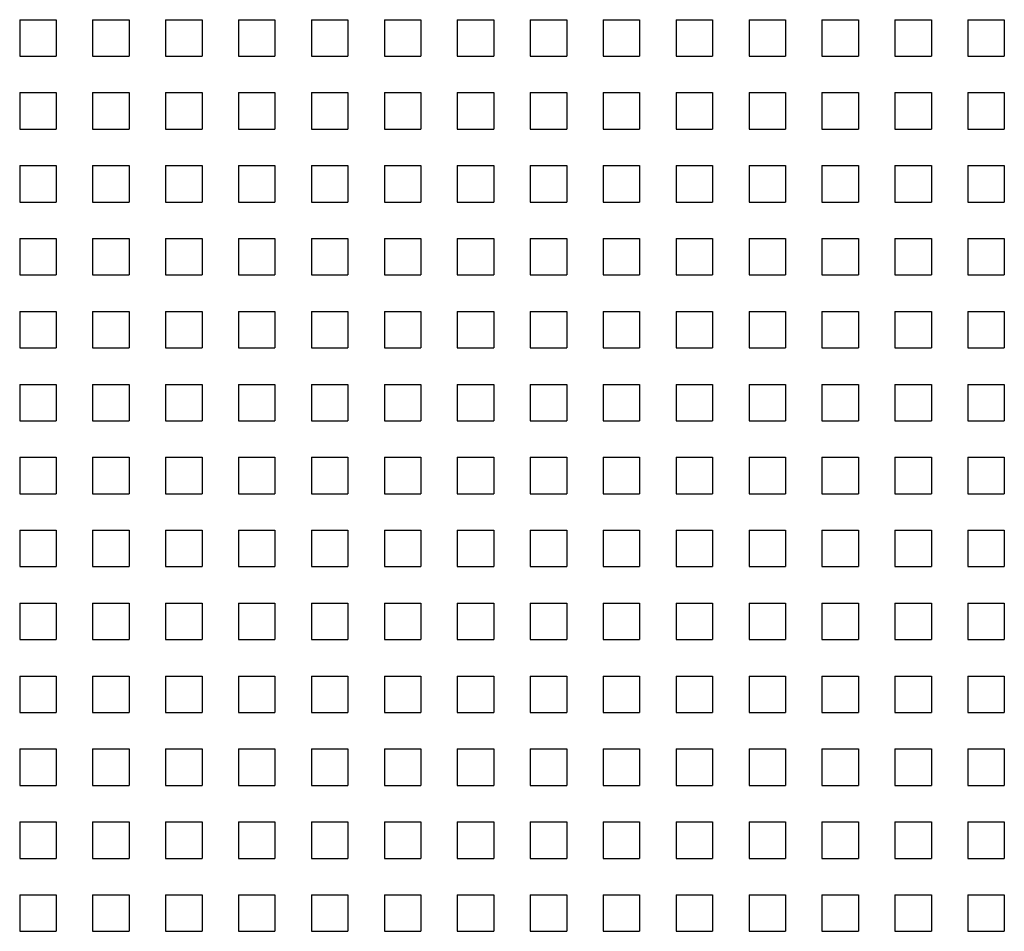
# Model space of a CAD drawing. Units: millimetres. Extents: x -223 to 1833, y -980 to 465.
# Drawn here: x 376 to 430, y -473 to -423 of the extents above; entities that cross this region are included whole.
import ezdxf

# ---------------------------------------------------------------- set-up
doc = ezdxf.new("R2010")
doc.units = ezdxf.units.MM
doc.layers.add('SPEAKER', color=250, linetype='Continuous')

msp = doc.modelspace()

# ---------------------------------------------------------------- linework, layer by layer
at = {"layer": 'SPEAKER'}
for p, q in [((376.29, -422.509), (378.29, -422.509)), ((376.29, -422.509), (376.29, -424.509)), ((378.29, -422.509), (378.29, -424.509)), ((380.29, -422.509), (382.29, -422.509)), ((380.29, -422.509), (380.29, -424.509)), ((382.29, -422.509), (382.29, -424.509)), ((384.29, -422.509), (386.29, -422.509)), ((384.29, -422.509), (384.29, -424.509)), ((386.29, -422.509), (386.29, -424.509)), ((388.29, -422.509), (390.29, -422.509)), ((388.29, -422.509), (388.29, -424.509)), ((390.29, -422.509), (390.29, -424.509)), ((392.29, -422.509), (394.29, -422.509)), ((392.29, -422.509), (392.29, -424.509)), ((394.29, -422.509), (394.29, -424.509)), ((396.29, -422.509), (398.29, -422.509)), ((396.29, -422.509), (396.29, -424.509)), ((398.29, -422.509), (398.29, -424.509)), ((400.29, -422.509), (402.29, -422.509)), ((400.29, -422.509), (400.29, -424.509)), ((402.29, -422.509), (402.29, -424.509)), ((404.29, -422.509), (406.29, -422.509)), ((404.29, -422.509), (404.29, -424.509)), ((406.29, -422.509), (406.29, -424.509)), ((408.29, -422.509), (410.29, -422.509)), ((408.29, -422.509), (408.29, -424.509)), ((410.29, -422.509), (410.29, -424.509)), ((412.29, -422.509), (414.29, -422.509)), ((412.29, -422.509), (412.29, -424.509)), ((414.29, -422.509), (414.29, -424.509)), ((416.29, -422.509), (418.29, -422.509)), ((416.29, -422.509), (416.29, -424.509)), ((418.29, -422.509), (418.29, -424.509)), ((420.29, -422.509), (422.29, -422.509)), ((420.29, -422.509), (420.29, -424.509)), ((422.29, -422.509), (422.29, -424.509)), ((424.29, -422.509), (426.29, -422.509)), ((424.29, -422.509), (424.29, -424.509)), ((426.29, -422.509), (426.29, -424.509)), ((428.29, -422.509), (430.29, -422.509)), ((428.29, -422.509), (428.29, -424.509)), ((430.29, -422.509), (430.29, -424.509)), ((376.29, -424.509), (378.29, -424.509)), ((380.29, -424.509), (382.29, -424.509)), ((384.29, -424.509), (386.29, -424.509)), ((388.29, -424.509), (390.29, -424.509)), ((392.29, -424.509), (394.29, -424.509)), ((396.29, -424.509), (398.29, -424.509)), ((400.29, -424.509), (402.29, -424.509)), ((404.29, -424.509), (406.29, -424.509)), ((408.29, -424.509), (410.29, -424.509)), ((412.29, -424.509), (414.29, -424.509)), ((416.29, -424.509), (418.29, -424.509)), ((420.29, -424.509), (422.29, -424.509)), ((424.29, -424.509), (426.29, -424.509)), ((428.29, -424.509), (430.29, -424.509)), ((376.29, -426.509), (378.29, -426.509)), ((376.29, -426.509), (376.29, -428.509)), ((378.29, -426.509), (378.29, -428.509)), ((380.29, -426.509), (382.29, -426.509)), ((380.29, -426.509), (380.29, -428.509)), ((382.29, -426.509), (382.29, -428.509)), ((384.29, -426.509), (386.29, -426.509)), ((384.29, -426.509), (384.29, -428.509)), ((386.29, -426.509), (386.29, -428.509)), ((388.29, -426.509), (390.29, -426.509)), ((388.29, -426.509), (388.29, -428.509)), ((390.29, -426.509), (390.29, -428.509)), ((392.29, -426.509), (394.29, -426.509)), ((392.29, -426.509), (392.29, -428.509)), ((394.29, -426.509), (394.29, -428.509)), ((396.29, -426.509), (398.29, -426.509)), ((396.29, -426.509), (396.29, -428.509)), ((398.29, -426.509), (398.29, -428.509)), ((400.29, -426.509), (402.29, -426.509)), ((400.29, -426.509), (400.29, -428.509)), ((402.29, -426.509), (402.29, -428.509)), ((404.29, -426.509), (406.29, -426.509)), ((404.29, -426.509), (404.29, -428.509)), ((406.29, -426.509), (406.29, -428.509)), ((408.29, -426.509), (410.29, -426.509)), ((408.29, -426.509), (408.29, -428.509)), ((410.29, -426.509), (410.29, -428.509)), ((412.29, -426.509), (414.29, -426.509)), ((412.29, -426.509), (412.29, -428.509)), ((414.29, -426.509), (414.29, -428.509)), ((416.29, -426.509), (418.29, -426.509)), ((416.29, -426.509), (416.29, -428.509)), ((418.29, -426.509), (418.29, -428.509)), ((420.29, -426.509), (422.29, -426.509)), ((420.29, -426.509), (420.29, -428.509)), ((422.29, -426.509), (422.29, -428.509)), ((424.29, -426.509), (426.29, -426.509)), ((424.29, -426.509), (424.29, -428.509)), ((426.29, -426.509), (426.29, -428.509)), ((428.29, -426.509), (430.29, -426.509)), ((428.29, -426.509), (428.29, -428.509)), ((430.29, -426.509), (430.29, -428.509)), ((376.29, -428.509), (378.29, -428.509)), ((380.29, -428.509), (382.29, -428.509)), ((384.29, -428.509), (386.29, -428.509)), ((388.29, -428.509), (390.29, -428.509)), ((392.29, -428.509), (394.29, -428.509)), ((396.29, -428.509), (398.29, -428.509)), ((400.29, -428.509), (402.29, -428.509)), ((404.29, -428.509), (406.29, -428.509)), ((408.29, -428.509), (410.29, -428.509)), ((412.29, -428.509), (414.29, -428.509)), ((416.29, -428.509), (418.29, -428.509)), ((420.29, -428.509), (422.29, -428.509)), ((424.29, -428.509), (426.29, -428.509)), ((428.29, -428.509), (430.29, -428.509)), ((376.29, -430.509), (378.29, -430.509)), ((376.29, -430.509), (376.29, -432.509)), ((378.29, -430.509), (378.29, -432.509)), ((380.29, -430.509), (382.29, -430.509)), ((380.29, -430.509), (380.29, -432.509)), ((382.29, -430.509), (382.29, -432.509)), ((384.29, -430.509), (386.29, -430.509)), ((384.29, -430.509), (384.29, -432.509)), ((386.29, -430.509), (386.29, -432.509)), ((388.29, -430.509), (390.29, -430.509)), ((388.29, -430.509), (388.29, -432.509)), ((390.29, -430.509), (390.29, -432.509)), ((392.29, -430.509), (394.29, -430.509)), ((392.29, -430.509), (392.29, -432.509)), ((394.29, -430.509), (394.29, -432.509)), ((396.29, -430.509), (398.29, -430.509)), ((396.29, -430.509), (396.29, -432.509)), ((398.29, -430.509), (398.29, -432.509)), ((400.29, -430.509), (402.29, -430.509)), ((400.29, -430.509), (400.29, -432.509)), ((402.29, -430.509), (402.29, -432.509)), ((404.29, -430.509), (406.29, -430.509)), ((404.29, -430.509), (404.29, -432.509)), ((406.29, -430.509), (406.29, -432.509)), ((408.29, -430.509), (410.29, -430.509)), ((408.29, -430.509), (408.29, -432.509)), ((410.29, -430.509), (410.29, -432.509)), ((412.29, -430.509), (414.29, -430.509)), ((412.29, -430.509), (412.29, -432.509)), ((414.29, -430.509), (414.29, -432.509)), ((416.29, -430.509), (418.29, -430.509)), ((416.29, -430.509), (416.29, -432.509)), ((418.29, -430.509), (418.29, -432.509)), ((420.29, -430.509), (422.29, -430.509)), ((420.29, -430.509), (420.29, -432.509)), ((422.29, -430.509), (422.29, -432.509)), ((424.29, -430.509), (426.29, -430.509)), ((424.29, -430.509), (424.29, -432.509)), ((426.29, -430.509), (426.29, -432.509)), ((428.29, -430.509), (430.29, -430.509)), ((428.29, -430.509), (428.29, -432.509)), ((430.29, -430.509), (430.29, -432.509)), ((376.29, -432.509), (378.29, -432.509)), ((380.29, -432.509), (382.29, -432.509)), ((384.29, -432.509), (386.29, -432.509)), ((388.29, -432.509), (390.29, -432.509)), ((392.29, -432.509), (394.29, -432.509)), ((396.29, -432.509), (398.29, -432.509)), ((400.29, -432.509), (402.29, -432.509)), ((404.29, -432.509), (406.29, -432.509)), ((408.29, -432.509), (410.29, -432.509)), ((412.29, -432.509), (414.29, -432.509)), ((416.29, -432.509), (418.29, -432.509)), ((420.29, -432.509), (422.29, -432.509)), ((424.29, -432.509), (426.29, -432.509)), ((428.29, -432.509), (430.29, -432.509)), ((376.29, -434.509), (378.29, -434.509)), ((376.29, -434.509), (376.29, -436.509)), ((378.29, -434.509), (378.29, -436.509)), ((380.29, -434.509), (382.29, -434.509)), ((380.29, -434.509), (380.29, -436.509)), ((382.29, -434.509), (382.29, -436.509)), ((384.29, -434.509), (386.29, -434.509)), ((384.29, -434.509), (384.29, -436.509)), ((386.29, -434.509), (386.29, -436.509)), ((388.29, -434.509), (390.29, -434.509)), ((388.29, -434.509), (388.29, -436.509)), ((390.29, -434.509), (390.29, -436.509)), ((392.29, -434.509), (394.29, -434.509)), ((392.29, -434.509), (392.29, -436.509)), ((394.29, -434.509), (394.29, -436.509)), ((396.29, -434.509), (398.29, -434.509)), ((396.29, -434.509), (396.29, -436.509)), ((398.29, -434.509), (398.29, -436.509)), ((400.29, -434.509), (402.29, -434.509)), ((400.29, -434.509), (400.29, -436.509)), ((402.29, -434.509), (402.29, -436.509)), ((404.29, -434.509), (406.29, -434.509)), ((404.29, -434.509), (404.29, -436.509)), ((406.29, -434.509), (406.29, -436.509)), ((408.29, -434.509), (410.29, -434.509)), ((408.29, -434.509), (408.29, -436.509)), ((410.29, -434.509), (410.29, -436.509)), ((412.29, -434.509), (414.29, -434.509)), ((412.29, -434.509), (412.29, -436.509)), ((414.29, -434.509), (414.29, -436.509)), ((416.29, -434.509), (418.29, -434.509)), ((416.29, -434.509), (416.29, -436.509)), ((418.29, -434.509), (418.29, -436.509)), ((420.29, -434.509), (422.29, -434.509)), ((420.29, -434.509), (420.29, -436.509)), ((422.29, -434.509), (422.29, -436.509)), ((424.29, -434.509), (426.29, -434.509)), ((424.29, -434.509), (424.29, -436.509)), ((426.29, -434.509), (426.29, -436.509)), ((428.29, -434.509), (430.29, -434.509)), ((428.29, -434.509), (428.29, -436.509)), ((430.29, -434.509), (430.29, -436.509)), ((376.29, -436.509), (378.29, -436.509)), ((380.29, -436.509), (382.29, -436.509)), ((384.29, -436.509), (386.29, -436.509)), ((388.29, -436.509), (390.29, -436.509)), ((392.29, -436.509), (394.29, -436.509)), ((396.29, -436.509), (398.29, -436.509)), ((400.29, -436.509), (402.29, -436.509)), ((404.29, -436.509), (406.29, -436.509)), ((408.29, -436.509), (410.29, -436.509)), ((412.29, -436.509), (414.29, -436.509)), ((416.29, -436.509), (418.29, -436.509)), ((420.29, -436.509), (422.29, -436.509)), ((424.29, -436.509), (426.29, -436.509)), ((428.29, -436.509), (430.29, -436.509)), ((376.29, -438.509), (378.29, -438.509)), ((376.29, -438.509), (376.29, -440.509)), ((378.29, -438.509), (378.29, -440.509)), ((380.29, -438.509), (382.29, -438.509)), ((380.29, -438.509), (380.29, -440.509)), ((382.29, -438.509), (382.29, -440.509)), ((384.29, -438.509), (386.29, -438.509)), ((384.29, -438.509), (384.29, -440.509)), ((386.29, -438.509), (386.29, -440.509)), ((388.29, -438.509), (390.29, -438.509)), ((388.29, -438.509), (388.29, -440.509)), ((390.29, -438.509), (390.29, -440.509)), ((392.29, -438.509), (394.29, -438.509)), ((392.29, -438.509), (392.29, -440.509)), ((394.29, -438.509), (394.29, -440.509)), ((396.29, -438.509), (398.29, -438.509)), ((396.29, -438.509), (396.29, -440.509)), ((398.29, -438.509), (398.29, -440.509)), ((400.29, -438.509), (402.29, -438.509)), ((400.29, -438.509), (400.29, -440.509)), ((402.29, -438.509), (402.29, -440.509)), ((404.29, -438.509), (406.29, -438.509)), ((404.29, -438.509), (404.29, -440.509)), ((406.29, -438.509), (406.29, -440.509)), ((408.29, -438.509), (410.29, -438.509)), ((408.29, -438.509), (408.29, -440.509)), ((410.29, -438.509), (410.29, -440.509)), ((412.29, -438.509), (414.29, -438.509)), ((412.29, -438.509), (412.29, -440.509)), ((414.29, -438.509), (414.29, -440.509)), ((416.29, -438.509), (418.29, -438.509)), ((416.29, -438.509), (416.29, -440.509)), ((418.29, -438.509), (418.29, -440.509)), ((420.29, -438.509), (422.29, -438.509)), ((420.29, -438.509), (420.29, -440.509)), ((422.29, -438.509), (422.29, -440.509)), ((424.29, -438.509), (426.29, -438.509)), ((424.29, -438.509), (424.29, -440.509)), ((426.29, -438.509), (426.29, -440.509)), ((428.29, -438.509), (430.29, -438.509)), ((428.29, -438.509), (428.29, -440.509)), ((430.29, -438.509), (430.29, -440.509)), ((376.29, -440.509), (378.29, -440.509)), ((380.29, -440.509), (382.29, -440.509)), ((384.29, -440.509), (386.29, -440.509)), ((388.29, -440.509), (390.29, -440.509)), ((392.29, -440.509), (394.29, -440.509)), ((396.29, -440.509), (398.29, -440.509)), ((400.29, -440.509), (402.29, -440.509)), ((404.29, -440.509), (406.29, -440.509)), ((408.29, -440.509), (410.29, -440.509)), ((412.29, -440.509), (414.29, -440.509)), ((416.29, -440.509), (418.29, -440.509)), ((420.29, -440.509), (422.29, -440.509)), ((424.29, -440.509), (426.29, -440.509)), ((428.29, -440.509), (430.29, -440.509)), ((376.29, -442.509), (378.29, -442.509)), ((376.29, -442.509), (376.29, -444.509)), ((378.29, -442.509), (378.29, -444.509)), ((380.29, -442.509), (382.29, -442.509)), ((380.29, -442.509), (380.29, -444.509)), ((382.29, -442.509), (382.29, -444.509)), ((384.29, -442.509), (386.29, -442.509)), ((384.29, -442.509), (384.29, -444.509)), ((386.29, -442.509), (386.29, -444.509)), ((388.29, -442.509), (390.29, -442.509)), ((388.29, -442.509), (388.29, -444.509)), ((390.29, -442.509), (390.29, -444.509)), ((392.29, -442.509), (394.29, -442.509)), ((392.29, -442.509), (392.29, -444.509)), ((394.29, -442.509), (394.29, -444.509)), ((396.29, -442.509), (398.29, -442.509)), ((396.29, -442.509), (396.29, -444.509)), ((398.29, -442.509), (398.29, -444.509)), ((400.29, -442.509), (402.29, -442.509)), ((400.29, -442.509), (400.29, -444.509)), ((402.29, -442.509), (402.29, -444.509)), ((404.29, -442.509), (406.29, -442.509)), ((404.29, -442.509), (404.29, -444.509)), ((406.29, -442.509), (406.29, -444.509)), ((408.29, -442.509), (410.29, -442.509)), ((408.29, -442.509), (408.29, -444.509)), ((410.29, -442.509), (410.29, -444.509)), ((412.29, -442.509), (414.29, -442.509)), ((412.29, -442.509), (412.29, -444.509)), ((414.29, -442.509), (414.29, -444.509)), ((416.29, -442.509), (418.29, -442.509)), ((416.29, -442.509), (416.29, -444.509)), ((418.29, -442.509), (418.29, -444.509)), ((420.29, -442.509), (422.29, -442.509)), ((420.29, -442.509), (420.29, -444.509)), ((422.29, -442.509), (422.29, -444.509)), ((424.29, -442.509), (426.29, -442.509)), ((424.29, -442.509), (424.29, -444.509)), ((426.29, -442.509), (426.29, -444.509)), ((428.29, -442.509), (430.29, -442.509)), ((428.29, -442.509), (428.29, -444.509)), ((430.29, -442.509), (430.29, -444.509)), ((376.29, -444.509), (378.29, -444.509)), ((380.29, -444.509), (382.29, -444.509)), ((384.29, -444.509), (386.29, -444.509)), ((388.29, -444.509), (390.29, -444.509)), ((392.29, -444.509), (394.29, -444.509)), ((396.29, -444.509), (398.29, -444.509)), ((400.29, -444.509), (402.29, -444.509)), ((404.29, -444.509), (406.29, -444.509)), ((408.29, -444.509), (410.29, -444.509)), ((412.29, -444.509), (414.29, -444.509)), ((416.29, -444.509), (418.29, -444.509)), ((420.29, -444.509), (422.29, -444.509)), ((424.29, -444.509), (426.29, -444.509)), ((428.29, -444.509), (430.29, -444.509)), ((376.29, -446.509), (378.29, -446.509)), ((376.29, -446.509), (376.29, -448.509)), ((378.29, -446.509), (378.29, -448.509)), ((380.29, -446.509), (382.29, -446.509)), ((380.29, -446.509), (380.29, -448.509)), ((382.29, -446.509), (382.29, -448.509)), ((384.29, -446.509), (386.29, -446.509)), ((384.29, -446.509), (384.29, -448.509)), ((386.29, -446.509), (386.29, -448.509)), ((388.29, -446.509), (390.29, -446.509)), ((388.29, -446.509), (388.29, -448.509)), ((390.29, -446.509), (390.29, -448.509)), ((392.29, -446.509), (394.29, -446.509)), ((392.29, -446.509), (392.29, -448.509)), ((394.29, -446.509), (394.29, -448.509)), ((396.29, -446.509), (398.29, -446.509)), ((396.29, -446.509), (396.29, -448.509)), ((398.29, -446.509), (398.29, -448.509)), ((400.29, -446.509), (402.29, -446.509)), ((400.29, -446.509), (400.29, -448.509)), ((402.29, -446.509), (402.29, -448.509)), ((404.29, -446.509), (406.29, -446.509)), ((404.29, -446.509), (404.29, -448.509)), ((406.29, -446.509), (406.29, -448.509)), ((408.29, -446.509), (410.29, -446.509)), ((408.29, -446.509), (408.29, -448.509)), ((410.29, -446.509), (410.29, -448.509)), ((412.29, -446.509), (414.29, -446.509)), ((412.29, -446.509), (412.29, -448.509)), ((414.29, -446.509), (414.29, -448.509)), ((416.29, -446.509), (418.29, -446.509)), ((416.29, -446.509), (416.29, -448.509)), ((418.29, -446.509), (418.29, -448.509)), ((420.29, -446.509), (422.29, -446.509)), ((420.29, -446.509), (420.29, -448.509)), ((422.29, -446.509), (422.29, -448.509)), ((424.29, -446.509), (426.29, -446.509)), ((424.29, -446.509), (424.29, -448.509)), ((426.29, -446.509), (426.29, -448.509)), ((428.29, -446.509), (430.29, -446.509)), ((428.29, -446.509), (428.29, -448.509)), ((430.29, -446.509), (430.29, -448.509)), ((376.29, -448.509), (378.29, -448.509)), ((380.29, -448.509), (382.29, -448.509)), ((384.29, -448.509), (386.29, -448.509)), ((388.29, -448.509), (390.29, -448.509)), ((392.29, -448.509), (394.29, -448.509)), ((396.29, -448.509), (398.29, -448.509)), ((400.29, -448.509), (402.29, -448.509)), ((404.29, -448.509), (406.29, -448.509)), ((408.29, -448.509), (410.29, -448.509)), ((412.29, -448.509), (414.29, -448.509)), ((416.29, -448.509), (418.29, -448.509)), ((420.29, -448.509), (422.29, -448.509)), ((424.29, -448.509), (426.29, -448.509)), ((428.29, -448.509), (430.29, -448.509)), ((376.29, -450.509), (378.29, -450.509)), ((376.29, -450.509), (376.29, -452.509)), ((378.29, -450.509), (378.29, -452.509)), ((380.29, -450.509), (382.29, -450.509)), ((380.29, -450.509), (380.29, -452.509)), ((382.29, -450.509), (382.29, -452.509)), ((384.29, -450.509), (386.29, -450.509)), ((384.29, -450.509), (384.29, -452.509)), ((386.29, -450.509), (386.29, -452.509)), ((388.29, -450.509), (390.29, -450.509)), ((388.29, -450.509), (388.29, -452.509)), ((390.29, -450.509), (390.29, -452.509)), ((392.29, -450.509), (394.29, -450.509)), ((392.29, -450.509), (392.29, -452.509)), ((394.29, -450.509), (394.29, -452.509)), ((396.29, -450.509), (398.29, -450.509)), ((396.29, -450.509), (396.29, -452.509)), ((398.29, -450.509), (398.29, -452.509)), ((400.29, -450.509), (402.29, -450.509)), ((400.29, -450.509), (400.29, -452.509)), ((402.29, -450.509), (402.29, -452.509)), ((404.29, -450.509), (406.29, -450.509)), ((404.29, -450.509), (404.29, -452.509)), ((406.29, -450.509), (406.29, -452.509)), ((408.29, -450.509), (410.29, -450.509)), ((408.29, -450.509), (408.29, -452.509)), ((410.29, -450.509), (410.29, -452.509)), ((412.29, -450.509), (414.29, -450.509)), ((412.29, -450.509), (412.29, -452.509)), ((414.29, -450.509), (414.29, -452.509)), ((416.29, -450.509), (418.29, -450.509)), ((416.29, -450.509), (416.29, -452.509)), ((418.29, -450.509), (418.29, -452.509)), ((420.29, -450.509), (422.29, -450.509)), ((420.29, -450.509), (420.29, -452.509)), ((422.29, -450.509), (422.29, -452.509)), ((424.29, -450.509), (426.29, -450.509)), ((424.29, -450.509), (424.29, -452.509)), ((426.29, -450.509), (426.29, -452.509)), ((428.29, -450.509), (430.29, -450.509)), ((428.29, -450.509), (428.29, -452.509)), ((430.29, -450.509), (430.29, -452.509)), ((376.29, -452.509), (378.29, -452.509)), ((380.29, -452.509), (382.29, -452.509)), ((384.29, -452.509), (386.29, -452.509)), ((388.29, -452.509), (390.29, -452.509)), ((392.29, -452.509), (394.29, -452.509)), ((396.29, -452.509), (398.29, -452.509)), ((400.29, -452.509), (402.29, -452.509)), ((404.29, -452.509), (406.29, -452.509)), ((408.29, -452.509), (410.29, -452.509)), ((412.29, -452.509), (414.29, -452.509)), ((416.29, -452.509), (418.29, -452.509)), ((420.29, -452.509), (422.29, -452.509)), ((424.29, -452.509), (426.29, -452.509)), ((428.29, -452.509), (430.29, -452.509)), ((376.29, -454.509), (378.29, -454.509)), ((376.29, -454.509), (376.29, -456.509)), ((378.29, -454.509), (378.29, -456.509)), ((380.29, -454.509), (382.29, -454.509)), ((380.29, -454.509), (380.29, -456.509)), ((382.29, -454.509), (382.29, -456.509)), ((384.29, -454.509), (386.29, -454.509)), ((384.29, -454.509), (384.29, -456.509)), ((386.29, -454.509), (386.29, -456.509)), ((388.29, -454.509), (390.29, -454.509)), ((388.29, -454.509), (388.29, -456.509)), ((390.29, -454.509), (390.29, -456.509)), ((392.29, -454.509), (394.29, -454.509)), ((392.29, -454.509), (392.29, -456.509)), ((394.29, -454.509), (394.29, -456.509)), ((396.29, -454.509), (398.29, -454.509)), ((396.29, -454.509), (396.29, -456.509)), ((398.29, -454.509), (398.29, -456.509)), ((400.29, -454.509), (402.29, -454.509)), ((400.29, -454.509), (400.29, -456.509)), ((402.29, -454.509), (402.29, -456.509)), ((404.29, -454.509), (406.29, -454.509)), ((404.29, -454.509), (404.29, -456.509)), ((406.29, -454.509), (406.29, -456.509)), ((408.29, -454.509), (410.29, -454.509)), ((408.29, -454.509), (408.29, -456.509)), ((410.29, -454.509), (410.29, -456.509)), ((412.29, -454.509), (414.29, -454.509)), ((412.29, -454.509), (412.29, -456.509)), ((414.29, -454.509), (414.29, -456.509)), ((416.29, -454.509), (418.29, -454.509)), ((416.29, -454.509), (416.29, -456.509)), ((418.29, -454.509), (418.29, -456.509)), ((420.29, -454.509), (422.29, -454.509)), ((420.29, -454.509), (420.29, -456.509)), ((422.29, -454.509), (422.29, -456.509)), ((424.29, -454.509), (426.29, -454.509)), ((424.29, -454.509), (424.29, -456.509)), ((426.29, -454.509), (426.29, -456.509)), ((428.29, -454.509), (430.29, -454.509)), ((428.29, -454.509), (428.29, -456.509)), ((430.29, -454.509), (430.29, -456.509)), ((376.29, -456.509), (378.29, -456.509)), ((380.29, -456.509), (382.29, -456.509)), ((384.29, -456.509), (386.29, -456.509)), ((388.29, -456.509), (390.29, -456.509)), ((392.29, -456.509), (394.29, -456.509)), ((396.29, -456.509), (398.29, -456.509)), ((400.29, -456.509), (402.29, -456.509)), ((404.29, -456.509), (406.29, -456.509)), ((408.29, -456.509), (410.29, -456.509)), ((412.29, -456.509), (414.29, -456.509)), ((416.29, -456.509), (418.29, -456.509)), ((420.29, -456.509), (422.29, -456.509)), ((424.29, -456.509), (426.29, -456.509)), ((428.29, -456.509), (430.29, -456.509)), ((376.29, -458.509), (378.29, -458.509)), ((376.29, -458.509), (376.29, -460.509)), ((378.29, -458.509), (378.29, -460.509)), ((380.29, -458.509), (382.29, -458.509)), ((380.29, -458.509), (380.29, -460.509)), ((382.29, -458.509), (382.29, -460.509)), ((384.29, -458.509), (386.29, -458.509)), ((384.29, -458.509), (384.29, -460.509)), ((386.29, -458.509), (386.29, -460.509)), ((388.29, -458.509), (390.29, -458.509)), ((388.29, -458.509), (388.29, -460.509)), ((390.29, -458.509), (390.29, -460.509)), ((392.29, -458.509), (394.29, -458.509)), ((392.29, -458.509), (392.29, -460.509)), ((394.29, -458.509), (394.29, -460.509)), ((396.29, -458.509), (398.29, -458.509)), ((396.29, -458.509), (396.29, -460.509)), ((398.29, -458.509), (398.29, -460.509)), ((400.29, -458.509), (402.29, -458.509)), ((400.29, -458.509), (400.29, -460.509)), ((402.29, -458.509), (402.29, -460.509)), ((404.29, -458.509), (406.29, -458.509)), ((404.29, -458.509), (404.29, -460.509)), ((406.29, -458.509), (406.29, -460.509)), ((408.29, -458.509), (410.29, -458.509)), ((408.29, -458.509), (408.29, -460.509)), ((410.29, -458.509), (410.29, -460.509)), ((412.29, -458.509), (414.29, -458.509)), ((412.29, -458.509), (412.29, -460.509)), ((414.29, -458.509), (414.29, -460.509)), ((416.29, -458.509), (418.29, -458.509)), ((416.29, -458.509), (416.29, -460.509)), ((418.29, -458.509), (418.29, -460.509)), ((420.29, -458.509), (422.29, -458.509)), ((420.29, -458.509), (420.29, -460.509)), ((422.29, -458.509), (422.29, -460.509)), ((424.29, -458.509), (426.29, -458.509)), ((424.29, -458.509), (424.29, -460.509)), ((426.29, -458.509), (426.29, -460.509)), ((428.29, -458.509), (430.29, -458.509)), ((428.29, -458.509), (428.29, -460.509)), ((430.29, -458.509), (430.29, -460.509)), ((376.29, -460.509), (378.29, -460.509)), ((380.29, -460.509), (382.29, -460.509)), ((384.29, -460.509), (386.29, -460.509)), ((388.29, -460.509), (390.29, -460.509)), ((392.29, -460.509), (394.29, -460.509)), ((396.29, -460.509), (398.29, -460.509)), ((400.29, -460.509), (402.29, -460.509)), ((404.29, -460.509), (406.29, -460.509)), ((408.29, -460.509), (410.29, -460.509)), ((412.29, -460.509), (414.29, -460.509)), ((416.29, -460.509), (418.29, -460.509)), ((420.29, -460.509), (422.29, -460.509)), ((424.29, -460.509), (426.29, -460.509)), ((428.29, -460.509), (430.29, -460.509)), ((376.29, -462.509), (378.29, -462.509)), ((376.29, -462.509), (376.29, -464.509)), ((378.29, -462.509), (378.29, -464.509)), ((380.29, -462.509), (382.29, -462.509)), ((380.29, -462.509), (380.29, -464.509)), ((382.29, -462.509), (382.29, -464.509)), ((384.29, -462.509), (386.29, -462.509)), ((384.29, -462.509), (384.29, -464.509)), ((386.29, -462.509), (386.29, -464.509)), ((388.29, -462.509), (390.29, -462.509)), ((388.29, -462.509), (388.29, -464.509)), ((390.29, -462.509), (390.29, -464.509)), ((392.29, -462.509), (394.29, -462.509)), ((392.29, -462.509), (392.29, -464.509)), ((394.29, -462.509), (394.29, -464.509)), ((396.29, -462.509), (398.29, -462.509)), ((396.29, -462.509), (396.29, -464.509)), ((398.29, -462.509), (398.29, -464.509)), ((400.29, -462.509), (402.29, -462.509)), ((400.29, -462.509), (400.29, -464.509)), ((402.29, -462.509), (402.29, -464.509)), ((404.29, -462.509), (406.29, -462.509)), ((404.29, -462.509), (404.29, -464.509)), ((406.29, -462.509), (406.29, -464.509)), ((408.29, -462.509), (410.29, -462.509)), ((408.29, -462.509), (408.29, -464.509)), ((410.29, -462.509), (410.29, -464.509)), ((412.29, -462.509), (414.29, -462.509)), ((412.29, -462.509), (412.29, -464.509)), ((414.29, -462.509), (414.29, -464.509)), ((416.29, -462.509), (418.29, -462.509)), ((416.29, -462.509), (416.29, -464.509)), ((418.29, -462.509), (418.29, -464.509)), ((420.29, -462.509), (422.29, -462.509)), ((420.29, -462.509), (420.29, -464.509)), ((422.29, -462.509), (422.29, -464.509)), ((424.29, -462.509), (426.29, -462.509)), ((424.29, -462.509), (424.29, -464.509)), ((426.29, -462.509), (426.29, -464.509)), ((428.29, -462.509), (430.29, -462.509)), ((428.29, -462.509), (428.29, -464.509)), ((430.29, -462.509), (430.29, -464.509)), ((376.29, -464.509), (378.29, -464.509)), ((380.29, -464.509), (382.29, -464.509)), ((384.29, -464.509), (386.29, -464.509)), ((388.29, -464.509), (390.29, -464.509)), ((392.29, -464.509), (394.29, -464.509)), ((396.29, -464.509), (398.29, -464.509)), ((400.29, -464.509), (402.29, -464.509)), ((404.29, -464.509), (406.29, -464.509)), ((408.29, -464.509), (410.29, -464.509)), ((412.29, -464.509), (414.29, -464.509)), ((416.29, -464.509), (418.29, -464.509)), ((420.29, -464.509), (422.29, -464.509)), ((424.29, -464.509), (426.29, -464.509)), ((428.29, -464.509), (430.29, -464.509)), ((376.29, -466.509), (378.29, -466.509)), ((376.29, -466.509), (376.29, -468.509)), ((378.29, -466.509), (378.29, -468.509)), ((380.29, -466.509), (382.29, -466.509)), ((380.29, -466.509), (380.29, -468.509)), ((382.29, -466.509), (382.29, -468.509)), ((384.29, -466.509), (386.29, -466.509)), ((384.29, -466.509), (384.29, -468.509)), ((386.29, -466.509), (386.29, -468.509)), ((388.29, -466.509), (390.29, -466.509)), ((388.29, -466.509), (388.29, -468.509)), ((390.29, -466.509), (390.29, -468.509)), ((392.29, -466.509), (394.29, -466.509)), ((392.29, -466.509), (392.29, -468.509)), ((394.29, -466.509), (394.29, -468.509)), ((396.29, -466.509), (398.29, -466.509)), ((396.29, -466.509), (396.29, -468.509)), ((398.29, -466.509), (398.29, -468.509)), ((400.29, -466.509), (402.29, -466.509)), ((400.29, -466.509), (400.29, -468.509)), ((402.29, -466.509), (402.29, -468.509)), ((404.29, -466.509), (406.29, -466.509)), ((404.29, -466.509), (404.29, -468.509)), ((406.29, -466.509), (406.29, -468.509)), ((408.29, -466.509), (410.29, -466.509)), ((408.29, -466.509), (408.29, -468.509)), ((410.29, -466.509), (410.29, -468.509)), ((412.29, -466.509), (414.29, -466.509)), ((412.29, -466.509), (412.29, -468.509)), ((414.29, -466.509), (414.29, -468.509)), ((416.29, -466.509), (418.29, -466.509)), ((416.29, -466.509), (416.29, -468.509)), ((418.29, -466.509), (418.29, -468.509)), ((420.29, -466.509), (422.29, -466.509)), ((420.29, -466.509), (420.29, -468.509)), ((422.29, -466.509), (422.29, -468.509)), ((424.29, -466.509), (426.29, -466.509)), ((424.29, -466.509), (424.29, -468.509)), ((426.29, -466.509), (426.29, -468.509)), ((428.29, -466.509), (430.29, -466.509)), ((428.29, -466.509), (428.29, -468.509)), ((430.29, -466.509), (430.29, -468.509)), ((376.29, -468.509), (378.29, -468.509)), ((380.29, -468.509), (382.29, -468.509)), ((384.29, -468.509), (386.29, -468.509)), ((388.29, -468.509), (390.29, -468.509)), ((392.29, -468.509), (394.29, -468.509)), ((396.29, -468.509), (398.29, -468.509)), ((400.29, -468.509), (402.29, -468.509)), ((404.29, -468.509), (406.29, -468.509)), ((408.29, -468.509), (410.29, -468.509)), ((412.29, -468.509), (414.29, -468.509)), ((416.29, -468.509), (418.29, -468.509)), ((420.29, -468.509), (422.29, -468.509)), ((424.29, -468.509), (426.29, -468.509)), ((428.29, -468.509), (430.29, -468.509)), ((376.29, -470.509), (378.29, -470.509)), ((376.29, -470.509), (376.29, -472.509)), ((378.29, -470.509), (378.29, -472.509)), ((380.29, -470.509), (382.29, -470.509)), ((380.29, -470.509), (380.29, -472.509)), ((382.29, -470.509), (382.29, -472.509)), ((384.29, -470.509), (386.29, -470.509)), ((384.29, -470.509), (384.29, -472.509)), ((386.29, -470.509), (386.29, -472.509)), ((388.29, -470.509), (390.29, -470.509)), ((388.29, -470.509), (388.29, -472.509)), ((390.29, -470.509), (390.29, -472.509)), ((392.29, -470.509), (394.29, -470.509)), ((392.29, -470.509), (392.29, -472.509)), ((394.29, -470.509), (394.29, -472.509)), ((396.29, -470.509), (398.29, -470.509)), ((396.29, -470.509), (396.29, -472.509)), ((398.29, -470.509), (398.29, -472.509)), ((400.29, -470.509), (402.29, -470.509)), ((400.29, -470.509), (400.29, -472.509)), ((402.29, -470.509), (402.29, -472.509)), ((404.29, -470.509), (406.29, -470.509)), ((404.29, -470.509), (404.29, -472.509)), ((406.29, -470.509), (406.29, -472.509)), ((408.29, -470.509), (410.29, -470.509)), ((408.29, -470.509), (408.29, -472.509)), ((410.29, -470.509), (410.29, -472.509)), ((412.29, -470.509), (414.29, -470.509)), ((412.29, -470.509), (412.29, -472.509)), ((414.29, -470.509), (414.29, -472.509)), ((416.29, -470.509), (418.29, -470.509)), ((416.29, -470.509), (416.29, -472.509)), ((418.29, -470.509), (418.29, -472.509)), ((420.29, -470.509), (422.29, -470.509)), ((420.29, -470.509), (420.29, -472.509)), ((422.29, -470.509), (422.29, -472.509)), ((424.29, -470.509), (426.29, -470.509)), ((424.29, -470.509), (424.29, -472.509)), ((426.29, -470.509), (426.29, -472.509)), ((428.29, -470.509), (430.29, -470.509)), ((428.29, -470.509), (428.29, -472.509)), ((430.29, -470.509), (430.29, -472.509)), ((376.29, -472.509), (378.29, -472.509)), ((380.29, -472.509), (382.29, -472.509)), ((384.29, -472.509), (386.29, -472.509)), ((388.29, -472.509), (390.29, -472.509)), ((392.29, -472.509), (394.29, -472.509)), ((396.29, -472.509), (398.29, -472.509)), ((400.29, -472.509), (402.29, -472.509)), ((404.29, -472.509), (406.29, -472.509)), ((408.29, -472.509), (410.29, -472.509)), ((412.29, -472.509), (414.29, -472.509)), ((416.29, -472.509), (418.29, -472.509)), ((420.29, -472.509), (422.29, -472.509)), ((424.29, -472.509), (426.29, -472.509)), ((428.29, -472.509), (430.29, -472.509))]:
    msp.add_line(p, q, dxfattribs=at)

doc.saveas('drawing.dxf')
